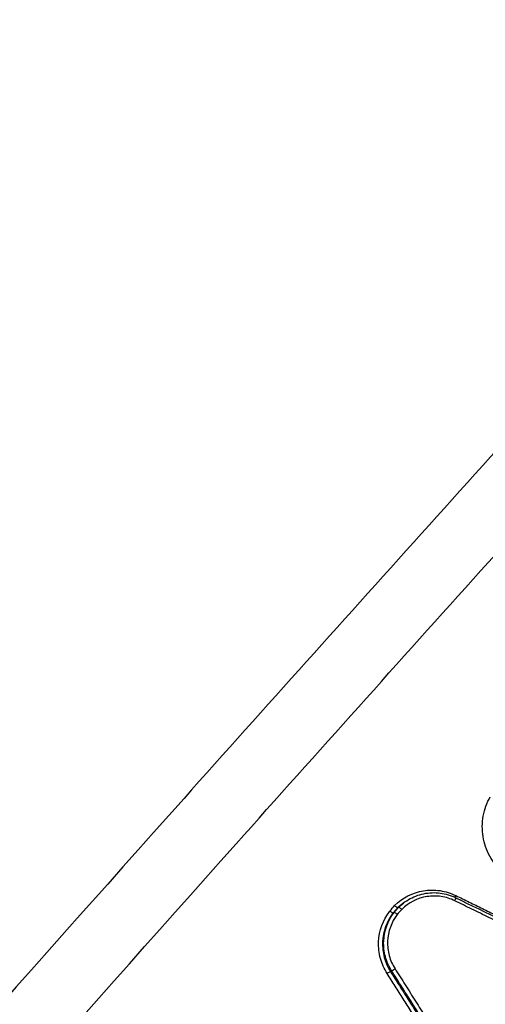
# Model space of a CAD drawing. Units: millimetres. Extents: x -6130 to 6130, y -7748 to 7748.
# Drawn here: x -464 to -450, y -1613 to -1585 of the extents above; entities that cross this region are included whole.
import ezdxf

# ---------------------------------------------------------------- set-up
doc = ezdxf.new("R2010")
doc.units = ezdxf.units.MM
doc.header["$LTSCALE"] = 20
doc.layers.add('2d', color=230, linetype='Continuous')

msp = doc.modelspace()

# ---------------------------------------------------------------- linework, layer by layer
at = {"layer": '2d'}
for p, q in [((-452.46, -1610.387), (-452.491, -1610.409)), ((-452.778, -1610.692), (-452.809, -1610.714)), ((-452.646, -1610.542), (-452.677, -1610.564)), ((-452.847, -1612.365), (-452.879, -1612.388))]:
    msp.add_line(p, q, dxfattribs=at)
for centre, major_axis, ratio, start_param, end_param in [((-451.051, -1610.365), (-0.0439, -0.0898), 0.105184, 1.661971, 3.141593), ((-450.997, -1610.207), (-0.0439, -0.0898), 0.105211, -1.479637, -0.860329), ((-452.962, -1612.441), (-0.0845, -0.0535), 0.041698, 3.272502, 4.84519), ((-452.763, -1612.312), (-0.0845, -0.0535), 0.0417, 0.130909, 1.703597)]:
    msp.add_ellipse(centre, major_axis=major_axis, ratio=ratio, start_param=start_param, end_param=end_param, dxfattribs=at)
for points, knots in [([(-442.599, -1563.034), (-446.071, -1565.892), (-449.537, -1568.77), (-456.443, -1574.552), (-459.883, -1577.457), (-470.166, -1586.216), (-476.972, -1592.113), (-497.241, -1609.976), (-510.555, -1622.115), (-549.844, -1659.165), (-575.184, -1684.727), (-599.669, -1711.153)], [0, 0, 0, 0, 0.0625, 0.0625, 0.125, 0.125, 0.25, 0.25, 0.5, 0.5, 1, 1, 1, 1]), ([(-602.534, -1711.936), (-579.993, -1687.649), (-556.743, -1664.061), (-504.57, -1614.257), (-475.349, -1588.31), (-445.266, -1563.493)], [0, 0, 0, 0, 10.00483, 10.00483, 21.831179, 21.831179, 21.831179, 21.831179]), ([(-602.492, -1711.913), (-590.173, -1698.641), (-577.661, -1685.597), (-552.246, -1659.959), (-539.343, -1647.365), (-500.036, -1610.258), (-473.038, -1586.416), (-445.224, -1563.471)], [0, 0, 0, 0, 0.0545493, 0.0545493, 0.1090986, 0.1090986, 0.2181972, 0.2181972, 0.2181972, 0.2181972]), ([(-598.189, -1712.117), (-573.767, -1685.679), (-548.497, -1660.094), (-509.336, -1622.971), (-496.067, -1610.802), (-475.877, -1592.88), (-469.098, -1586.961), (-458.859, -1578.164), (-455.435, -1575.246), (-448.561, -1569.436), (-445.12, -1566.54), (-441.633, -1563.664)], [0, 0, 0, 0, 0.5, 0.5, 0.75, 0.75, 0.875, 0.875, 0.9375, 0.9375, 1, 1, 1, 1]), ([(-430.154, -1576.316), (-431.585, -1577.543), (-432.849, -1578.857), (-435.272, -1581.455), (-436.445, -1582.747), (-439.994, -1586.627), (-442.356, -1589.217), (-449.43, -1596.997), (-454.128, -1602.201), (-468.134, -1617.885), (-477.367, -1628.425), (-504.723, -1660.347), (-522.435, -1682.066), (-548.337, -1715.199), (-556.861, -1726.343), (-567.34, -1740.407), (-569.428, -1743.226), (-572.545, -1747.464), (-573.582, -1748.878), (-575.652, -1751.709), (-576.685, -1753.13), (-579.771, -1757.4), (-581.813, -1760.258), (-584.342, -1763.85), (-584.846, -1764.57), (-585.853, -1766.011), (-586.356, -1766.73), (-587.858, -1768.914), (-588.842, -1770.412), (-590.681, -1773.517), (-591.532, -1775.114), (-593.004, -1778.442), (-593.622, -1780.174), (-594.542, -1783.784), (-594.839, -1785.624), (-595.047, -1789.322), (-594.971, -1791.155), (-594.583, -1793.945), (-594.396, -1794.876), (-593.971, -1796.658), (-593.727, -1797.541), (-592.889, -1800.167), (-592.194, -1801.859), (-589.848, -1806.803), (-587.986, -1809.851), (-582.46, -1818.911), (-578.676, -1824.894), (-571.96, -1835.188), (-569.063, -1839.53), (-566.122, -1843.843)], [0, 0, 0, 0, 0.015625, 0.015625, 0.03125, 0.03125, 0.0625, 0.0625, 0.125, 0.125, 0.25, 0.25, 0.5, 0.5, 0.625, 0.625, 0.65625, 0.65625, 0.671875, 0.671875, 0.6875, 0.6875, 0.71875, 0.71875, 0.7265625, 0.7265625, 0.734375, 0.734375, 0.75, 0.75, 0.765625, 0.765625, 0.78125, 0.78125, 0.796875, 0.796875, 0.8125, 0.8125, 0.8203125, 0.8203125, 0.828125, 0.828125, 0.84375, 0.84375, 0.875, 0.875, 0.9375, 0.9375, 0.9836297, 0.9836297, 0.9836297, 0.9836297]), ([(-561.337, -1847.277), (-565.352, -1841.48), (-569.286, -1835.629), (-576.993, -1823.817), (-580.763, -1817.854), (-586.272, -1808.823), (-588.103, -1805.818), (-590.358, -1801.066), (-591.018, -1799.457), (-591.807, -1796.986), (-592.037, -1796.15), (-592.44, -1794.459), (-592.612, -1793.607), (-592.971, -1791.026), (-593.043, -1789.307), (-592.852, -1785.894), (-592.577, -1784.177), (-591.72, -1780.804), (-591.143, -1779.179), (-589.747, -1776.02), (-588.932, -1774.486), (-587.15, -1771.478), (-586.191, -1770.017), (-584.703, -1767.853), (-584.201, -1767.135), (-583.198, -1765.7), (-582.695, -1764.983), (-580.175, -1761.404), (-578.14, -1758.555), (-575.063, -1754.298), (-574.034, -1752.881), (-571.966, -1750.053), (-570.931, -1748.641), (-567.816, -1744.407), (-565.732, -1741.592), (-555.264, -1727.544), (-546.75, -1716.412), (-520.874, -1683.309), (-503.181, -1661.61), (-475.856, -1629.716), (-466.631, -1619.182), (-452.64, -1603.505), (-447.947, -1598.303), (-440.879, -1590.523), (-438.519, -1587.933), (-434.973, -1584.052), (-433.797, -1582.754), (-431.404, -1580.186), (-430.181, -1578.917), (-428.839, -1577.766)], [0, 0, 0, 0, 0.062472, 0.062472, 0.124974, 0.124974, 0.156225, 0.156225, 0.171851, 0.171851, 0.179663, 0.179663, 0.187476, 0.187476, 0.203101, 0.203101, 0.218727, 0.218727, 0.234352, 0.234352, 0.249978, 0.249978, 0.265603, 0.265603, 0.273416, 0.273416, 0.281229, 0.281229, 0.31248, 0.31248, 0.328105, 0.328105, 0.343731, 0.343731, 0.374982, 0.374982, 0.499985, 0.499985, 0.749993, 0.749993, 0.874996, 0.874996, 0.937498, 0.937498, 0.968749, 0.968749, 0.984375, 0.984375, 1, 1, 1, 1]), ([(-449.669, -1609.544), (-449.817, -1609.411), (-449.939, -1609.257), (-450.131, -1608.907), (-450.195, -1608.721), (-450.259, -1608.327), (-450.257, -1608.13), (-450.187, -1607.738), (-450.12, -1607.554), (-450.022, -1607.382)], [0, 0, 0, 0, 0.00059035, 0.00059035, 0.0011807, 0.0011807, 0.001771051, 0.001771051, 0.002361401, 0.002361401, 0.002361401, 0.002361401]), ([(-452.763, -1610.499), (-452.537, -1610.274), (-452.244, -1610.125), (-451.777, -1610.049), (-451.618, -1610.048), (-451.304, -1610.094), (-451.154, -1610.141), (-451.011, -1610.211)], [0, 0, 0, 0, 0.000958126, 0.000958126, 0.001437188, 0.001437188, 0.001916251, 0.001916251, 0.001916251, 0.001916251]), ([(-452.465, -1610.391), (-452.337, -1610.301), (-452.192, -1610.231), (-451.89, -1610.141), (-451.728, -1610.122), (-451.416, -1610.138), (-451.26, -1610.171), (-451.079, -1610.242), (-451.042, -1610.258), (-451.007, -1610.275)], [0, 0, 0, 0, 0.0474358, 0.0474358, 0.0952846, 0.0952846, 0.1420862, 0.1420862, 0.1540054, 0.1540054, 0.1540054, 0.1540054]), ([(-451.037, -1610.361), (-451.162, -1610.3), (-451.292, -1610.26), (-451.565, -1610.219), (-451.702, -1610.22), (-452.108, -1610.285), (-452.363, -1610.413), (-452.56, -1610.608)], [0, 0, 0, 0, 0.000412366, 0.000412366, 0.000824731, 0.000824731, 0.001649463, 0.001649463, 0.001649463, 0.001649463]), ([(-452.976, -1612.445), (-453.062, -1612.309), (-453.125, -1612.164), (-453.208, -1611.855), (-453.226, -1611.696), (-453.206, -1611.219), (-453.094, -1610.907), (-452.9, -1610.654)], [0, 0, 0, 0, 0.000475193, 0.000475193, 0.000950385, 0.000950385, 0.00190077, 0.00190077, 0.00190077, 0.00190077]), ([(-452.809, -1610.714), (-452.99, -1610.951), (-453.094, -1611.243), (-453.112, -1611.688), (-453.096, -1611.837), (-453.018, -1612.126), (-452.959, -1612.261), (-452.879, -1612.388)], [0, 0, 0, 0, 0.000895514, 0.000895514, 0.001343272, 0.001343272, 0.001791029, 0.001791029, 0.001791029, 0.001791029]), ([(-452.847, -1612.365), (-452.927, -1612.239), (-452.987, -1612.103), (-453.064, -1611.815), (-453.081, -1611.666), (-453.063, -1611.221), (-452.959, -1610.929), (-452.778, -1610.692)], [0, 0, 0, 0, 0.000443799, 0.000443799, 0.000887598, 0.000887598, 0.001775196, 0.001775196, 0.001775196, 0.001775196]), ([(-452.688, -1610.752), (-452.855, -1610.973), (-452.951, -1611.244), (-452.967, -1611.658), (-452.952, -1611.796), (-452.88, -1612.064), (-452.825, -1612.19), (-452.75, -1612.308)], [0, 0, 0, 0, 0.000832349, 0.000832349, 0.001248523, 0.001248523, 0.001664697, 0.001664697, 0.001664697, 0.001664697]), ([(-452.809, -1610.714), (-452.81, -1610.715), (-452.813, -1610.714), (-452.817, -1610.713), (-452.821, -1610.711), (-452.826, -1610.708), (-452.832, -1610.704), (-452.838, -1610.7), (-452.846, -1610.695), (-452.854, -1610.69), (-452.862, -1610.684), (-452.87, -1610.678), (-452.879, -1610.671), (-452.884, -1610.667), (-452.889, -1610.663), (-452.894, -1610.659), (-452.896, -1610.657), (-452.898, -1610.656), (-452.9, -1610.654)], [0, 0, 0, 0, 0.0000335611, 0.0000335611, 0.0000335611, 0.0000671217, 0.0000671217, 0.0000671217, 0.0001006904, 0.0001006904, 0.0001006904, 0.0001342778, 0.0001342778, 0.0001342778, 0.0001530959, 0.0001530959, 0.0001530959, 0.0001608364, 0.0001608364, 0.0001608364, 0.0001608364]), ([(-452.688, -1610.752), (-452.689, -1610.751), (-452.691, -1610.749), (-452.693, -1610.748), (-452.698, -1610.744), (-452.703, -1610.74), (-452.708, -1610.736), (-452.717, -1610.729), (-452.726, -1610.722), (-452.733, -1610.717), (-452.741, -1610.711), (-452.749, -1610.706), (-452.755, -1610.702), (-452.761, -1610.698), (-452.767, -1610.695), (-452.77, -1610.694), (-452.774, -1610.692), (-452.777, -1610.692), (-452.778, -1610.692)], [-0.0000074788, -0.0000074788, -0.0000074788, -0.0000074788, 0, 0, 0, 0.0000192624, 0.0000192624, 0.0000192624, 0.0000531743, 0.0000531743, 0.0000531743, 0.0000870673, 0.0000870673, 0.0000870673, 0.0001209526, 0.0001209526, 0.0001209526, 0.0001548383, 0.0001548383, 0.0001548383, 0.0001548383]), ([(-452.763, -1610.499), (-452.761, -1610.501), (-452.759, -1610.502), (-452.758, -1610.504), (-452.753, -1610.509), (-452.748, -1610.513), (-452.744, -1610.517), (-452.735, -1610.524), (-452.727, -1610.531), (-452.72, -1610.538), (-452.712, -1610.544), (-452.705, -1610.549), (-452.699, -1610.553), (-452.693, -1610.557), (-452.688, -1610.561), (-452.685, -1610.562), (-452.681, -1610.564), (-452.678, -1610.565), (-452.677, -1610.564)], [-0.0000077402, -0.0000077402, -0.0000077402, -0.0000077402, 0, 0, 0, 0.0000190932, 0.0000190932, 0.0000190932, 0.0000530084, 0.0000530084, 0.0000530084, 0.0000869047, 0.0000869047, 0.0000869047, 0.0001207929, 0.0001207929, 0.0001207929, 0.0001546816, 0.0001546816, 0.0001546816, 0.0001546816]), ([(-452.56, -1610.608), (-452.562, -1610.606), (-452.564, -1610.604), (-452.566, -1610.602), (-452.57, -1610.598), (-452.575, -1610.594), (-452.58, -1610.589), (-452.588, -1610.582), (-452.596, -1610.575), (-452.603, -1610.569), (-452.611, -1610.563), (-452.618, -1610.557), (-452.624, -1610.553), (-452.63, -1610.549), (-452.635, -1610.546), (-452.639, -1610.544), (-452.642, -1610.542), (-452.645, -1610.542), (-452.646, -1610.542)], [-0.0000074785, -0.0000074785, -0.0000074785, -0.0000074785, 0, 0, 0, 0.0000193526, 0.0000193526, 0.0000193526, 0.0000532631, 0.0000532631, 0.0000532631, 0.0000871545, 0.0000871545, 0.0000871545, 0.0001210383, 0.0001210383, 0.0001210383, 0.0001549225, 0.0001549225, 0.0001549225, 0.0001549225])]:
    msp.add_open_spline(points, degree=3, knots=knots, dxfattribs=at)
for points in [[(-452.491, -1610.409), (-452.557, -1610.455), (-452.619, -1610.507), (-452.677, -1610.564)], [(-452.646, -1610.542), (-452.59, -1610.487), (-452.529, -1610.436), (-452.465, -1610.391)], [(-451.007, -1610.275), (-449.264, -1611.127), (-447.521, -1611.978), (-445.778, -1612.83)], [(-452.9, -1610.654), (-452.854, -1610.602), (-452.809, -1610.551), (-452.763, -1610.499)], [(-452.677, -1610.564), (-452.721, -1610.614), (-452.765, -1610.664), (-452.809, -1610.714)], [(-452.809, -1610.714), (-452.809, -1610.714), (-452.809, -1610.714), (-452.809, -1610.714)], [(-452.778, -1610.692), (-452.734, -1610.642), (-452.69, -1610.592), (-452.646, -1610.542)], [(-452.56, -1610.608), (-452.603, -1610.656), (-452.645, -1610.704), (-452.688, -1610.752)]]:
    msp.add_open_spline(points, degree=3, dxfattribs=at)
for points, weights in [([(-445.169, -1613.228), (-447.125, -1612.273), (-449.082, -1611.317), (-451.037, -1610.361)], [1, 0.999999639245, 0.999999639245, 1]), ([(-451.011, -1610.211), (-449.483, -1610.958), (-447.954, -1611.704), (-446.426, -1612.451)], [1, 0.999999779859, 0.999999779859, 1]), ([(-450.229, -1616.775), (-451.145, -1615.332), (-452.06, -1613.888), (-452.976, -1612.445)], [1, 0.999999710221, 0.999999710221, 1]), ([(-452.879, -1612.388), (-451.861, -1613.993), (-450.843, -1615.598), (-449.825, -1617.203)], [1, 0.99999963262, 0.999999623632, 0.999999973035]), ([(-449.716, -1617.302), (-450.76, -1615.656), (-451.803, -1614.011), (-452.847, -1612.365)], [1, 0.99999962332, 0.99999962332, 1]), ([(-452.75, -1612.308), (-451.578, -1614.156), (-450.407, -1616.003), (-449.235, -1617.851)], [1, 0.999999525127, 0.999999525127, 1])]:
    msp.add_rational_spline(points, weights, degree=3, dxfattribs=at)

doc.saveas('drawing.dxf')
